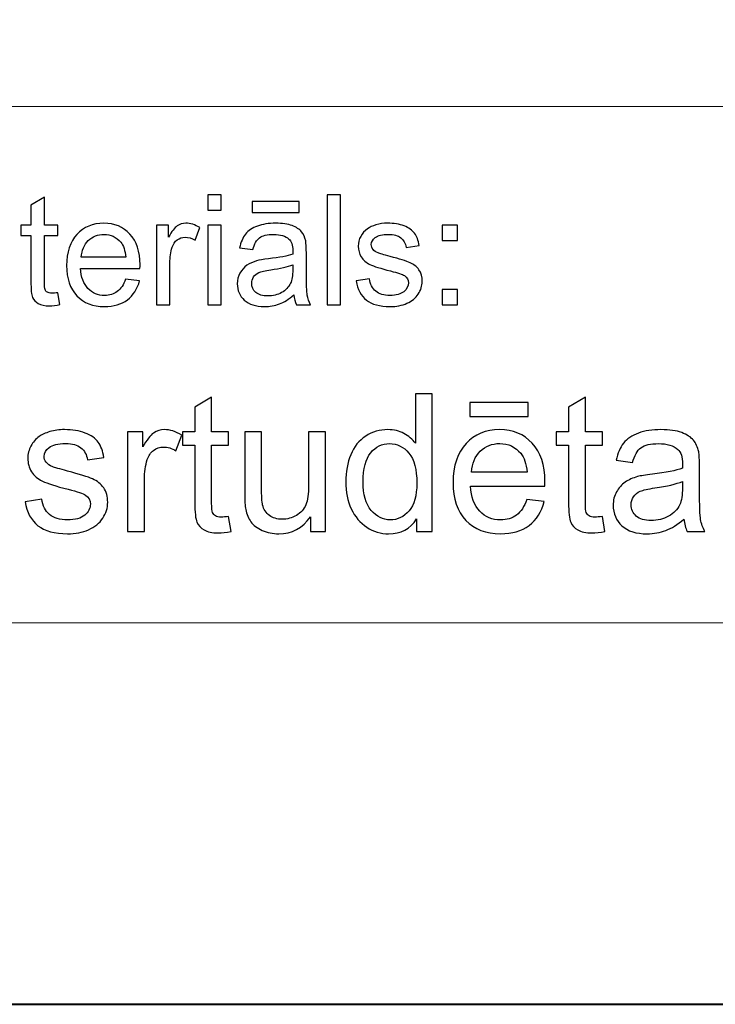
# Model space of a CAD drawing. Units: millimetres. Extents: x -148 to 148, y -105 to 105.
# Drawn here: x -16 to -3, y -105 to -87 of the extents above; entities that cross this region are included whole.
import ezdxf

# ---------------------------------------------------------------- set-up
doc = ezdxf.new("R2010")
doc.units = ezdxf.units.MM
doc.header["$MEASUREMENT"] = 0
doc.layers.add('Layer 1', color=7, linetype='Continuous')

msp = doc.modelspace()

# ---------------------------------------------------------------- linework, layer by layer
at = {"layer": 'Layer 1', "color": 7, "lineweight": 40}
msp.add_lwpolyline([(-148.5, -105), (148.5, -105), (148.5, 105), (-148.5, 105), (-148.5, -105)], close=True, dxfattribs=at)
at = {"layer": 'Layer 1', "color": 250, "lineweight": 15}
for points, knots in [([(141.5001, 85.0001), (141.5001, 85.0001), (141.5001, -98.0001), (141.5001, -98.0001), (141.5001, -98.0001), (141.5001, -98.0001), (-141.5001, -98.0001), (-141.5001, -98.0001), (-141.5001, -98.0001), (-141.5001, -98.0001), (-141.5001, 85.0001), (-141.5001, 85.0001), (-141.5001, 85.0001), (-141.5001, 85.0001), (141.5001, 85.0001), (141.5001, 85.0001)], [0, 0, 0, 0, 0.25, 0.25, 0.25, 0.25, 0.5, 0.5, 0.5, 0.5, 0.75, 0.75, 0.75, 0.75, 1, 1, 1, 1]), ([(141.5001, -68.694), (141.5001, -68.694), (-21.6408, -68.694), (-21.6408, -68.694), (-21.6408, -68.694), (-21.6408, -68.694), (-21.6408, -98.0001), (-21.6408, -98.0001)], [0, 0, 0, 0, 0.5, 0.5, 0.5, 0.5, 1, 1, 1, 1])]:
    msp.add_open_spline(points, degree=3, knots=knots, dxfattribs=at)
msp.add_open_spline([(-21.6408, -88.5212), (-21.6408, -88.5212), (100.5002, -88.5212), (100.5002, -88.5212)], degree=3, dxfattribs=at)
at = {"layer": 'Layer 1', "color": 51}
for points, knots in [([(-12.6288, -90.4252), (-12.6288, -90.4252), (-12.6288, -90.1397), (-12.6288, -90.1397), (-12.6288, -90.1397), (-12.6288, -90.1397), (-12.3804, -90.1397), (-12.3804, -90.1397), (-12.3804, -90.1397), (-12.3804, -90.1397), (-12.3804, -90.4252), (-12.3804, -90.4252), (-12.3804, -90.4252), (-12.3804, -90.4252), (-12.6288, -90.4252), (-12.6288, -90.4252)], [0, 0, 0, 0, 0.25, 0.25, 0.25, 0.25, 0.5, 0.5, 0.5, 0.5, 0.75, 0.75, 0.75, 0.75, 1, 1, 1, 1]), ([(-10.4386, -92.1599), (-10.4386, -92.1599), (-10.4386, -90.1397), (-10.4386, -90.1397), (-10.4386, -90.1397), (-10.4386, -90.1397), (-10.1907, -90.1397), (-10.1907, -90.1397), (-10.1907, -90.1397), (-10.1907, -90.1397), (-10.1907, -92.1599), (-10.1907, -92.1599), (-10.1907, -92.1599), (-10.1907, -92.1599), (-10.4386, -92.1599), (-10.4386, -92.1599)], [0, 0, 0, 0, 0.25, 0.25, 0.25, 0.25, 0.5, 0.5, 0.5, 0.5, 0.75, 0.75, 0.75, 0.75, 1, 1, 1, 1]), ([(-15.3818, -91.9379), (-15.3818, -91.9379), (-15.3461, -92.1571), (-15.3461, -92.1571), (-15.3461, -92.1571), (-15.4157, -92.1717), (-15.4781, -92.1792), (-15.5331, -92.1792), (-15.5331, -92.1792), (-15.6236, -92.1792), (-15.6932, -92.1651), (-15.743, -92.1364), (-15.743, -92.1364), (-15.7925, -92.1082), (-15.8271, -92.0705), (-15.8475, -92.024), (-15.8475, -92.024), (-15.8675, -91.9779), (-15.8779, -91.88), (-15.8779, -91.7314), (-15.8779, -91.7314), (-15.8779, -91.7314), (-15.8779, -90.8894), (-15.8779, -90.8894), (-15.8779, -90.8894), (-15.8779, -90.8894), (-16.0599, -90.8894), (-16.0599, -90.8894), (-16.0599, -90.8894), (-16.0599, -90.8894), (-16.0599, -90.6966), (-16.0599, -90.6966), (-16.0599, -90.6966), (-16.0599, -90.6966), (-15.8779, -90.6966), (-15.8779, -90.6966), (-15.8779, -90.6966), (-15.8779, -90.6966), (-15.8779, -90.3339), (-15.8779, -90.3339), (-15.8779, -90.3339), (-15.8779, -90.3339), (-15.6311, -90.1853), (-15.6311, -90.1853), (-15.6311, -90.1853), (-15.6311, -90.1853), (-15.6311, -90.6966), (-15.6311, -90.6966), (-15.6311, -90.6966), (-15.6311, -90.6966), (-15.3818, -90.6966), (-15.3818, -90.6966), (-15.3818, -90.6966), (-15.3818, -90.6966), (-15.3818, -90.8894), (-15.3818, -90.8894), (-15.3818, -90.8894), (-15.3818, -90.8894), (-15.6311, -90.8894), (-15.6311, -90.8894), (-15.6311, -90.8894), (-15.6311, -90.8894), (-15.6311, -91.745), (-15.6311, -91.745), (-15.6311, -91.745), (-15.6311, -91.8161), (-15.6269, -91.8612), (-15.6184, -91.8814), (-15.6184, -91.8814), (-15.6093, -91.9017), (-15.5954, -91.9177), (-15.5754, -91.9299), (-15.5754, -91.9299), (-15.5559, -91.9416), (-15.5277, -91.9478), (-15.4908, -91.9478), (-15.4908, -91.9478), (-15.463, -91.9478), (-15.4268, -91.9445), (-15.3818, -91.9379)], [0, 0, 0, 0, 0.05, 0.05, 0.05, 0.05, 0.1, 0.1, 0.1, 0.1, 0.15, 0.15, 0.15, 0.15, 0.2, 0.2, 0.2, 0.2, 0.25, 0.25, 0.25, 0.25, 0.3, 0.3, 0.3, 0.3, 0.35, 0.35, 0.35, 0.35, 0.4, 0.4, 0.4, 0.4, 0.45, 0.45, 0.45, 0.45, 0.5, 0.5, 0.5, 0.5, 0.55, 0.55, 0.55, 0.55, 0.6, 0.6, 0.6, 0.6, 0.65, 0.65, 0.65, 0.65, 0.7, 0.7, 0.7, 0.7, 0.75, 0.75, 0.75, 0.75, 0.8, 0.8, 0.8, 0.8, 0.85, 0.85, 0.85, 0.85, 0.9, 0.9, 0.9, 0.9, 0.95, 0.95, 0.95, 0.95, 1, 1, 1, 1]), ([(-11.8113, -90.4689), (-11.8113, -90.4689), (-11.8113, -90.2653), (-11.8113, -90.2653), (-11.8113, -90.2653), (-11.8113, -90.2653), (-10.9514, -90.2653), (-10.9514, -90.2653), (-10.9514, -90.2653), (-10.9514, -90.2653), (-10.9514, -90.4689), (-10.9514, -90.4689), (-10.9514, -90.4689), (-10.9514, -90.4689), (-11.8113, -90.4689), (-11.8113, -90.4689)], [0, 0, 0, 0, 0.25, 0.25, 0.25, 0.25, 0.5, 0.5, 0.5, 0.5, 0.75, 0.75, 0.75, 0.75, 1, 1, 1, 1]), ([(-14.1377, -91.6886), (-14.1377, -91.6886), (-13.8814, -91.7201), (-13.8814, -91.7201), (-13.8814, -91.7201), (-13.9218, -91.8702), (-13.9964, -91.9863), (-14.1057, -92.0691), (-14.1057, -92.0691), (-14.2153, -92.1514), (-14.355, -92.1928), (-14.5248, -92.1928), (-14.5248, -92.1928), (-14.7389, -92.1928), (-14.9085, -92.127), (-15.0336, -91.9953), (-15.0336, -91.9953), (-15.1594, -91.8636), (-15.2217, -91.6787), (-15.2217, -91.4407), (-15.2217, -91.4407), (-15.2217, -91.1942), (-15.1582, -91.0033), (-15.0318, -90.8673), (-15.0318, -90.8673), (-14.9048, -90.7314), (-14.7407, -90.6632), (-14.5383, -90.6632), (-14.5383, -90.6632), (-14.3428, -90.6632), (-14.1827, -90.73), (-14.0592, -90.8631), (-14.0592, -90.8631), (-13.9348, -90.9962), (-13.8729, -91.1839), (-13.8729, -91.4252), (-13.8729, -91.4252), (-13.8729, -91.4402), (-13.8734, -91.4623), (-13.8743, -91.4915), (-13.8743, -91.4915), (-13.8743, -91.4915), (-14.9656, -91.4915), (-14.9656, -91.4915), (-14.9656, -91.4915), (-14.9566, -91.6524), (-14.9108, -91.7756), (-14.8292, -91.8607), (-14.8292, -91.8607), (-14.7473, -91.9464), (-14.6457, -91.9892), (-14.5232, -91.9892), (-14.5232, -91.9892), (-14.4324, -91.9892), (-14.355, -91.9652), (-14.2904, -91.9172), (-14.2904, -91.9172), (-14.2262, -91.8697), (-14.1754, -91.7935), (-14.1377, -91.6886)], [0, 0, 0, 0, 0.0666667, 0.0666667, 0.0666667, 0.0666667, 0.1333333, 0.1333333, 0.1333333, 0.1333333, 0.2, 0.2, 0.2, 0.2, 0.2666667, 0.2666667, 0.2666667, 0.2666667, 0.3333333, 0.3333333, 0.3333333, 0.3333333, 0.4, 0.4, 0.4, 0.4, 0.4666667, 0.4666667, 0.4666667, 0.4666667, 0.5333333, 0.5333333, 0.5333333, 0.5333333, 0.6, 0.6, 0.6, 0.6, 0.6666667, 0.6666667, 0.6666667, 0.6666667, 0.7333333, 0.7333333, 0.7333333, 0.7333333, 0.8, 0.8, 0.8, 0.8, 0.8666667, 0.8666667, 0.8666667, 0.8666667, 0.9333333, 0.9333333, 0.9333333, 0.9333333, 1, 1, 1, 1]), ([(-13.5724, -92.1599), (-13.5724, -92.1599), (-13.5724, -90.6966), (-13.5724, -90.6966), (-13.5724, -90.6966), (-13.5724, -90.6966), (-13.3493, -90.6966), (-13.3493, -90.6966), (-13.3493, -90.6966), (-13.3493, -90.6966), (-13.3493, -90.9181), (-13.3493, -90.9181), (-13.3493, -90.9181), (-13.2925, -90.8147), (-13.2398, -90.746), (-13.1914, -90.7131), (-13.1914, -90.7131), (-13.1432, -90.6801), (-13.09, -90.6632), (-13.0324, -90.6632), (-13.0324, -90.6632), (-12.9485, -90.6632), (-12.8638, -90.69), (-12.7772, -90.7432), (-12.7772, -90.7432), (-12.7772, -90.7432), (-12.863, -90.9736), (-12.863, -90.9736), (-12.863, -90.9736), (-12.9231, -90.9374), (-12.9839, -90.9195), (-13.0445, -90.9195), (-13.0445, -90.9195), (-13.099, -90.9195), (-13.1474, -90.936), (-13.1909, -90.9685), (-13.1909, -90.9685), (-13.2342, -91.0014), (-13.2647, -91.0465), (-13.2829, -91.1044), (-13.2829, -91.1044), (-13.3106, -91.1924), (-13.3245, -91.2888), (-13.3245, -91.3937), (-13.3245, -91.3937), (-13.3245, -91.3937), (-13.3245, -92.1599), (-13.3245, -92.1599), (-13.3245, -92.1599), (-13.3245, -92.1599), (-13.5724, -92.1599), (-13.5724, -92.1599)], [0, 0, 0, 0, 0.0769231, 0.0769231, 0.0769231, 0.0769231, 0.1538462, 0.1538462, 0.1538462, 0.1538462, 0.2307692, 0.2307692, 0.2307692, 0.2307692, 0.3076923, 0.3076923, 0.3076923, 0.3076923, 0.3846154, 0.3846154, 0.3846154, 0.3846154, 0.4615385, 0.4615385, 0.4615385, 0.4615385, 0.5384615, 0.5384615, 0.5384615, 0.5384615, 0.6153846, 0.6153846, 0.6153846, 0.6153846, 0.6923077, 0.6923077, 0.6923077, 0.6923077, 0.7692308, 0.7692308, 0.7692308, 0.7692308, 0.8461538, 0.8461538, 0.8461538, 0.8461538, 0.9230769, 0.9230769, 0.9230769, 0.9230769, 1, 1, 1, 1]), ([(-12.6288, -92.1599), (-12.6288, -92.1599), (-12.6288, -90.6966), (-12.6288, -90.6966), (-12.6288, -90.6966), (-12.6288, -90.6966), (-12.3804, -90.6966), (-12.3804, -90.6966), (-12.3804, -90.6966), (-12.3804, -90.6966), (-12.3804, -92.1599), (-12.3804, -92.1599), (-12.3804, -92.1599), (-12.3804, -92.1599), (-12.6288, -92.1599), (-12.6288, -92.1599)], [0, 0, 0, 0, 0.25, 0.25, 0.25, 0.25, 0.5, 0.5, 0.5, 0.5, 0.75, 0.75, 0.75, 0.75, 1, 1, 1, 1]), ([(-11.0477, -91.9793), (-11.1401, -92.0574), (-11.2284, -92.1124), (-11.3131, -92.1448), (-11.3131, -92.1448), (-11.3983, -92.1768), (-11.4896, -92.1928), (-11.5869, -92.1928), (-11.5869, -92.1928), (-11.7478, -92.1928), (-11.8708, -92.1538), (-11.9576, -92.0752), (-11.9576, -92.0752), (-12.0436, -91.9967), (-12.0867, -91.896), (-12.0867, -91.7742), (-12.0867, -91.7742), (-12.0867, -91.7022), (-12.0709, -91.6369), (-12.038, -91.5776), (-12.038, -91.5776), (-12.0055, -91.5183), (-11.9626, -91.4708), (-11.91, -91.4351), (-11.91, -91.4351), (-11.8568, -91.3993), (-11.7975, -91.372), (-11.7311, -91.3537), (-11.7311, -91.3537), (-11.6827, -91.341), (-11.6094, -91.3283), (-11.5112, -91.3165), (-11.5112, -91.3165), (-11.3107, -91.2925), (-11.1631, -91.2643), (-11.0686, -91.2309), (-11.0686, -91.2309), (-11.0676, -91.1971), (-11.067, -91.1754), (-11.067, -91.1665), (-11.067, -91.1665), (-11.067, -91.0654), (-11.0905, -90.9939), (-11.1377, -90.9529), (-11.1377, -90.9529), (-11.2006, -90.8965), (-11.2953, -90.8687), (-11.42, -90.8687), (-11.42, -90.8687), (-11.5366, -90.8687), (-11.6227, -90.889), (-11.6785, -90.9299), (-11.6785, -90.9299), (-11.734, -90.9708), (-11.7751, -91.0432), (-11.8017, -91.1472), (-11.8017, -91.1472), (-11.8017, -91.1472), (-12.0441, -91.1138), (-12.0441, -91.1138), (-12.0441, -91.1138), (-12.0219, -91.0103), (-11.9856, -90.9261), (-11.9354, -90.8626), (-11.9354, -90.8626), (-11.8851, -90.7987), (-11.8118, -90.7493), (-11.7163, -90.7149), (-11.7163, -90.7149), (-11.6208, -90.6806), (-11.5102, -90.6632), (-11.3842, -90.6632), (-11.3842, -90.6632), (-11.2591, -90.6632), (-11.1578, -90.6782), (-11.0797, -90.7074), (-11.0797, -90.7074), (-11.0016, -90.737), (-10.9442, -90.7737), (-10.9073, -90.8184), (-10.9073, -90.8184), (-10.8704, -90.8631), (-10.845, -90.9191), (-10.8299, -90.9873), (-10.8299, -90.9873), (-10.822, -91.0296), (-10.8178, -91.1058), (-10.8178, -91.2159), (-10.8178, -91.2159), (-10.8178, -91.2159), (-10.8178, -91.5465), (-10.8178, -91.5465), (-10.8178, -91.5465), (-10.8178, -91.7775), (-10.8127, -91.9233), (-10.8019, -91.984), (-10.8019, -91.984), (-10.7913, -92.0451), (-10.7704, -92.1039), (-10.7392, -92.1599), (-10.7392, -92.1599), (-10.7392, -92.1599), (-10.9985, -92.1599), (-10.9985, -92.1599), (-10.9985, -92.1599), (-11.0239, -92.1086), (-11.0408, -92.0484), (-11.0477, -91.9793)], [0, 0, 0, 0, 0.037037, 0.037037, 0.037037, 0.037037, 0.0740741, 0.0740741, 0.0740741, 0.0740741, 0.1111111, 0.1111111, 0.1111111, 0.1111111, 0.1481481, 0.1481481, 0.1481481, 0.1481481, 0.1851852, 0.1851852, 0.1851852, 0.1851852, 0.2222222, 0.2222222, 0.2222222, 0.2222222, 0.2592593, 0.2592593, 0.2592593, 0.2592593, 0.2962963, 0.2962963, 0.2962963, 0.2962963, 0.3333333, 0.3333333, 0.3333333, 0.3333333, 0.3703704, 0.3703704, 0.3703704, 0.3703704, 0.4074074, 0.4074074, 0.4074074, 0.4074074, 0.4444444, 0.4444444, 0.4444444, 0.4444444, 0.4814815, 0.4814815, 0.4814815, 0.4814815, 0.5185185, 0.5185185, 0.5185185, 0.5185185, 0.5555556, 0.5555556, 0.5555556, 0.5555556, 0.5925926, 0.5925926, 0.5925926, 0.5925926, 0.6296296, 0.6296296, 0.6296296, 0.6296296, 0.6666667, 0.6666667, 0.6666667, 0.6666667, 0.7037037, 0.7037037, 0.7037037, 0.7037037, 0.7407407, 0.7407407, 0.7407407, 0.7407407, 0.7777778, 0.7777778, 0.7777778, 0.7777778, 0.8148148, 0.8148148, 0.8148148, 0.8148148, 0.8518519, 0.8518519, 0.8518519, 0.8518519, 0.8888889, 0.8888889, 0.8888889, 0.8888889, 0.9259259, 0.9259259, 0.9259259, 0.9259259, 0.962963, 0.962963, 0.962963, 0.962963, 1, 1, 1, 1]), ([(-9.9052, -91.7229), (-9.9052, -91.7229), (-9.6603, -91.6844), (-9.6603, -91.6844), (-9.6603, -91.6844), (-9.6465, -91.7827), (-9.6081, -91.8579), (-9.5449, -91.9106), (-9.5449, -91.9106), (-9.4825, -91.9628), (-9.3946, -91.9892), (-9.2811, -91.9892), (-9.2811, -91.9892), (-9.1674, -91.9892), (-9.0827, -91.9656), (-9.0277, -91.9195), (-9.0277, -91.9195), (-8.9726, -91.873), (-8.9448, -91.8184), (-8.9448, -91.7563), (-8.9448, -91.7563), (-8.9448, -91.6999), (-8.9694, -91.6561), (-9.0181, -91.6237), (-9.0181, -91.6237), (-9.0519, -91.6016), (-9.1366, -91.5738), (-9.2718, -91.54), (-9.2718, -91.54), (-9.4534, -91.4939), (-9.5798, -91.4543), (-9.65, -91.4205), (-9.65, -91.4205), (-9.7201, -91.3871), (-9.7735, -91.3405), (-9.8097, -91.2813), (-9.8097, -91.2813), (-9.8459, -91.222), (-9.8645, -91.1566), (-9.8645, -91.0851), (-9.8645, -91.0851), (-9.8645, -91.0197), (-9.8494, -90.9595), (-9.8193, -90.904), (-9.8193, -90.904), (-9.7897, -90.848), (-9.7486, -90.802), (-9.6973, -90.7653), (-9.6973, -90.7653), (-9.6589, -90.737), (-9.6062, -90.7126), (-9.5399, -90.6928), (-9.5399, -90.6928), (-9.4729, -90.6731), (-9.4014, -90.6632), (-9.3252, -90.6632), (-9.3252, -90.6632), (-9.2107, -90.6632), (-9.1099, -90.6801), (-9.0229, -90.7131), (-9.0229, -90.7131), (-8.9358, -90.746), (-8.8718, -90.7907), (-8.8305, -90.8471), (-8.8305, -90.8471), (-8.7892, -90.904), (-8.761, -90.9793), (-8.7453, -91.0738), (-8.7453, -91.0738), (-8.7453, -91.0738), (-8.9877, -91.1072), (-8.9877, -91.1072), (-8.9877, -91.1072), (-8.9988, -91.032), (-9.0308, -90.9732), (-9.0837, -90.9308), (-9.0837, -90.9308), (-9.1363, -90.8885), (-9.2109, -90.8673), (-9.3075, -90.8673), (-9.3075, -90.8673), (-9.4214, -90.8673), (-9.5025, -90.8861), (-9.5512, -90.9238), (-9.5512, -90.9238), (-9.5999, -90.9614), (-9.6246, -91.0056), (-9.6246, -91.0559), (-9.6246, -91.0559), (-9.6246, -91.0884), (-9.6142, -91.1171), (-9.5938, -91.143), (-9.5938, -91.143), (-9.5738, -91.1698), (-9.5423, -91.1914), (-9.4988, -91.2093), (-9.4988, -91.2093), (-9.474, -91.2182), (-9.4009, -91.2394), (-9.2798, -91.2723), (-9.2798, -91.2723), (-9.1043, -91.3194), (-8.9821, -91.3575), (-8.9128, -91.3876), (-8.9128, -91.3876), (-8.8432, -91.4172), (-8.7887, -91.4609), (-8.749, -91.5178), (-8.749, -91.5178), (-8.7096, -91.5748), (-8.69, -91.6453), (-8.69, -91.73), (-8.69, -91.73), (-8.69, -91.8128), (-8.7144, -91.8904), (-8.7622, -91.9638), (-8.7622, -91.9638), (-8.8106, -92.0367), (-8.8805, -92.0931), (-8.9712, -92.1331), (-8.9712, -92.1331), (-9.062, -92.1731), (-9.165, -92.1928), (-9.2798, -92.1928), (-9.2798, -92.1928), (-9.4703, -92.1928), (-9.615, -92.1533), (-9.7147, -92.0743), (-9.7147, -92.0743), (-9.8145, -91.9953), (-9.878, -91.8782), (-9.9052, -91.7229)], [0, 0, 0, 0, 0.030303, 0.030303, 0.030303, 0.030303, 0.0606061, 0.0606061, 0.0606061, 0.0606061, 0.0909091, 0.0909091, 0.0909091, 0.0909091, 0.1212121, 0.1212121, 0.1212121, 0.1212121, 0.1515152, 0.1515152, 0.1515152, 0.1515152, 0.1818182, 0.1818182, 0.1818182, 0.1818182, 0.2121212, 0.2121212, 0.2121212, 0.2121212, 0.2424242, 0.2424242, 0.2424242, 0.2424242, 0.2727273, 0.2727273, 0.2727273, 0.2727273, 0.3030303, 0.3030303, 0.3030303, 0.3030303, 0.3333333, 0.3333333, 0.3333333, 0.3333333, 0.3636364, 0.3636364, 0.3636364, 0.3636364, 0.3939394, 0.3939394, 0.3939394, 0.3939394, 0.4242424, 0.4242424, 0.4242424, 0.4242424, 0.4545455, 0.4545455, 0.4545455, 0.4545455, 0.4848485, 0.4848485, 0.4848485, 0.4848485, 0.5151515, 0.5151515, 0.5151515, 0.5151515, 0.5454545, 0.5454545, 0.5454545, 0.5454545, 0.5757576, 0.5757576, 0.5757576, 0.5757576, 0.6060606, 0.6060606, 0.6060606, 0.6060606, 0.6363636, 0.6363636, 0.6363636, 0.6363636, 0.6666667, 0.6666667, 0.6666667, 0.6666667, 0.6969697, 0.6969697, 0.6969697, 0.6969697, 0.7272727, 0.7272727, 0.7272727, 0.7272727, 0.7575758, 0.7575758, 0.7575758, 0.7575758, 0.7878788, 0.7878788, 0.7878788, 0.7878788, 0.8181818, 0.8181818, 0.8181818, 0.8181818, 0.8484848, 0.8484848, 0.8484848, 0.8484848, 0.8787879, 0.8787879, 0.8787879, 0.8787879, 0.9090909, 0.9090909, 0.9090909, 0.9090909, 0.9393939, 0.9393939, 0.9393939, 0.9393939, 0.969697, 0.969697, 0.969697, 0.969697, 1, 1, 1, 1]), ([(-8.3262, -90.9788), (-8.3262, -90.9788), (-8.3262, -90.6966), (-8.3262, -90.6966), (-8.3262, -90.6966), (-8.3262, -90.6966), (-8.0437, -90.6966), (-8.0437, -90.6966), (-8.0437, -90.6966), (-8.0437, -90.6966), (-8.0437, -90.9788), (-8.0437, -90.9788), (-8.0437, -90.9788), (-8.0437, -90.9788), (-8.3262, -90.9788), (-8.3262, -90.9788)], [0, 0, 0, 0, 0.25, 0.25, 0.25, 0.25, 0.5, 0.5, 0.5, 0.5, 0.75, 0.75, 0.75, 0.75, 1, 1, 1, 1]), ([(-14.9519, -91.2874), (-14.9519, -91.2874), (-14.1349, -91.2874), (-14.1349, -91.2874), (-14.1349, -91.2874), (-14.1457, -91.1646), (-14.1772, -91.0719), (-14.2285, -91.0108), (-14.2285, -91.0108), (-14.3073, -90.9153), (-14.4101, -90.8673), (-14.5357, -90.8673), (-14.5357, -90.8673), (-14.6495, -90.8673), (-14.7452, -90.9054), (-14.823, -90.9816), (-14.823, -90.9816), (-14.9005, -91.0578), (-14.9435, -91.1599), (-14.9519, -91.2874)], [0, 0, 0, 0, 0.2, 0.2, 0.2, 0.2, 0.4, 0.4, 0.4, 0.4, 0.6, 0.6, 0.6, 0.6, 0.8, 0.8, 0.8, 0.8, 1, 1, 1, 1]), ([(-11.0686, -91.4252), (-11.1589, -91.4623), (-11.2937, -91.4934), (-11.4734, -91.5193), (-11.4734, -91.5193), (-11.5756, -91.5338), (-11.6481, -91.5503), (-11.6899, -91.5686), (-11.6899, -91.5686), (-11.7322, -91.587), (-11.7652, -91.6138), (-11.7878, -91.6496), (-11.7878, -91.6496), (-11.8108, -91.6848), (-11.8224, -91.7239), (-11.8224, -91.7671), (-11.8224, -91.7671), (-11.8224, -91.8335), (-11.797, -91.8885), (-11.7473, -91.9327), (-11.7473, -91.9327), (-11.6975, -91.9765), (-11.6239, -91.9986), (-11.5277, -91.9986), (-11.5277, -91.9986), (-11.4322, -91.9986), (-11.347, -91.9779), (-11.2726, -91.936), (-11.2726, -91.936), (-11.1982, -91.8941), (-11.1432, -91.8368), (-11.1086, -91.7643), (-11.1086, -91.7643), (-11.0816, -91.7083), (-11.0686, -91.6256), (-11.0686, -91.5164), (-11.0686, -91.5164), (-11.0686, -91.5164), (-11.0686, -91.4252), (-11.0686, -91.4252)], [0, 0, 0, 0, 0.1, 0.1, 0.1, 0.1, 0.2, 0.2, 0.2, 0.2, 0.3, 0.3, 0.3, 0.3, 0.4, 0.4, 0.4, 0.4, 0.5, 0.5, 0.5, 0.5, 0.6, 0.6, 0.6, 0.6, 0.7, 0.7, 0.7, 0.7, 0.8, 0.8, 0.8, 0.8, 0.9, 0.9, 0.9, 0.9, 1, 1, 1, 1]), ([(-8.3262, -92.1599), (-8.3262, -92.1599), (-8.3262, -91.8772), (-8.3262, -91.8772), (-8.3262, -91.8772), (-8.3262, -91.8772), (-8.0437, -91.8772), (-8.0437, -91.8772), (-8.0437, -91.8772), (-8.0437, -91.8772), (-8.0437, -92.1599), (-8.0437, -92.1599), (-8.0437, -92.1599), (-8.0437, -92.1599), (-8.3262, -92.1599), (-8.3262, -92.1599)], [0, 0, 0, 0, 0.25, 0.25, 0.25, 0.25, 0.5, 0.5, 0.5, 0.5, 0.75, 0.75, 0.75, 0.75, 1, 1, 1, 1]), ([(-8.7946, -96.3224), (-8.7946, -96.3224), (-8.7946, -96.0913), (-8.7946, -96.0913), (-8.7946, -96.0913), (-8.9105, -96.273), (-9.081, -96.3636), (-9.3062, -96.3636), (-9.3062, -96.3636), (-9.452, -96.3636), (-9.5861, -96.3236), (-9.7083, -96.243), (-9.7083, -96.243), (-9.8306, -96.1631), (-9.9253, -96.0508), (-9.9929, -95.9061), (-9.9929, -95.9061), (-10.06, -95.7621), (-10.0935, -95.5968), (-10.0935, -95.4093), (-10.0935, -95.4093), (-10.0935, -95.227), (-10.0629, -95.0612), (-10.0023, -94.9125), (-10.0023, -94.9125), (-9.9412, -94.7637), (-9.85, -94.6496), (-9.7283, -94.5708), (-9.7283, -94.5708), (-9.6066, -94.4915), (-9.4702, -94.4515), (-9.3197, -94.4515), (-9.3197, -94.4515), (-9.2098, -94.4515), (-9.1116, -94.475), (-9.0257, -94.5215), (-9.0257, -94.5215), (-8.9393, -94.5679), (-8.8693, -94.6285), (-8.8152, -94.7031), (-8.8152, -94.7031), (-8.8152, -94.7031), (-8.8152, -93.7971), (-8.8152, -93.7971), (-8.8152, -93.7971), (-8.8152, -93.7971), (-8.5071, -93.7971), (-8.5071, -93.7971), (-8.5071, -93.7971), (-8.5071, -93.7971), (-8.5071, -96.3224), (-8.5071, -96.3224), (-8.5071, -96.3224), (-8.5071, -96.3224), (-8.7946, -96.3224), (-8.7946, -96.3224)], [0, 0, 0, 0, 0.0714286, 0.0714286, 0.0714286, 0.0714286, 0.1428571, 0.1428571, 0.1428571, 0.1428571, 0.2142857, 0.2142857, 0.2142857, 0.2142857, 0.2857143, 0.2857143, 0.2857143, 0.2857143, 0.3571429, 0.3571429, 0.3571429, 0.3571429, 0.4285714, 0.4285714, 0.4285714, 0.4285714, 0.5, 0.5, 0.5, 0.5, 0.5714286, 0.5714286, 0.5714286, 0.5714286, 0.6428571, 0.6428571, 0.6428571, 0.6428571, 0.7142857, 0.7142857, 0.7142857, 0.7142857, 0.7857143, 0.7857143, 0.7857143, 0.7857143, 0.8571429, 0.8571429, 0.8571429, 0.8571429, 0.9285714, 0.9285714, 0.9285714, 0.9285714, 1, 1, 1, 1]), ([(-12.2465, -96.0449), (-12.2465, -96.0449), (-12.2018, -96.3189), (-12.2018, -96.3189), (-12.2018, -96.3189), (-12.2888, -96.3371), (-12.367, -96.3465), (-12.4358, -96.3465), (-12.4358, -96.3465), (-12.5487, -96.3465), (-12.6357, -96.3289), (-12.6981, -96.293), (-12.6981, -96.293), (-12.7598, -96.2577), (-12.8033, -96.2107), (-12.8286, -96.1525), (-12.8286, -96.1525), (-12.8539, -96.0949), (-12.8668, -95.9726), (-12.8668, -95.7868), (-12.8668, -95.7868), (-12.8668, -95.7868), (-12.8668, -94.7343), (-12.8668, -94.7343), (-12.8668, -94.7343), (-12.8668, -94.7343), (-13.0944, -94.7343), (-13.0944, -94.7343), (-13.0944, -94.7343), (-13.0944, -94.7343), (-13.0944, -94.4932), (-13.0944, -94.4932), (-13.0944, -94.4932), (-13.0944, -94.4932), (-12.8668, -94.4932), (-12.8668, -94.4932), (-12.8668, -94.4932), (-12.8668, -94.4932), (-12.8668, -94.0399), (-12.8668, -94.0399), (-12.8668, -94.0399), (-12.8668, -94.0399), (-12.5581, -93.8541), (-12.5581, -93.8541), (-12.5581, -93.8541), (-12.5581, -93.8541), (-12.5581, -94.4932), (-12.5581, -94.4932), (-12.5581, -94.4932), (-12.5581, -94.4932), (-12.2465, -94.4932), (-12.2465, -94.4932), (-12.2465, -94.4932), (-12.2465, -94.4932), (-12.2465, -94.7343), (-12.2465, -94.7343), (-12.2465, -94.7343), (-12.2465, -94.7343), (-12.5581, -94.7343), (-12.5581, -94.7343), (-12.5581, -94.7343), (-12.5581, -94.7343), (-12.5581, -95.8038), (-12.5581, -95.8038), (-12.5581, -95.8038), (-12.5581, -95.8926), (-12.5528, -95.949), (-12.5423, -95.9743), (-12.5423, -95.9743), (-12.5311, -95.9996), (-12.5135, -96.0196), (-12.4888, -96.0349), (-12.4888, -96.0349), (-12.4641, -96.0496), (-12.4288, -96.0572), (-12.3829, -96.0572), (-12.3829, -96.0572), (-12.3482, -96.0572), (-12.303, -96.0531), (-12.2465, -96.0449)], [0, 0, 0, 0, 0.05, 0.05, 0.05, 0.05, 0.1, 0.1, 0.1, 0.1, 0.15, 0.15, 0.15, 0.15, 0.2, 0.2, 0.2, 0.2, 0.25, 0.25, 0.25, 0.25, 0.3, 0.3, 0.3, 0.3, 0.35, 0.35, 0.35, 0.35, 0.4, 0.4, 0.4, 0.4, 0.45, 0.45, 0.45, 0.45, 0.5, 0.5, 0.5, 0.5, 0.55, 0.55, 0.55, 0.55, 0.6, 0.6, 0.6, 0.6, 0.65, 0.65, 0.65, 0.65, 0.7, 0.7, 0.7, 0.7, 0.75, 0.75, 0.75, 0.75, 0.8, 0.8, 0.8, 0.8, 0.85, 0.85, 0.85, 0.85, 0.9, 0.9, 0.9, 0.9, 0.95, 0.95, 0.95, 0.95, 1, 1, 1, 1]), ([(-7.8163, -94.2087), (-7.8163, -94.2087), (-7.8163, -93.9541), (-7.8163, -93.9541), (-7.8163, -93.9541), (-7.8163, -93.9541), (-6.7415, -93.9541), (-6.7415, -93.9541), (-6.7415, -93.9541), (-6.7415, -93.9541), (-6.7415, -94.2087), (-6.7415, -94.2087), (-6.7415, -94.2087), (-6.7415, -94.2087), (-7.8163, -94.2087), (-7.8163, -94.2087)], [0, 0, 0, 0, 0.25, 0.25, 0.25, 0.25, 0.5, 0.5, 0.5, 0.5, 0.75, 0.75, 0.75, 0.75, 1, 1, 1, 1]), ([(-5.3804, -96.0449), (-5.3804, -96.0449), (-5.3357, -96.3189), (-5.3357, -96.3189), (-5.3357, -96.3189), (-5.4227, -96.3371), (-5.5009, -96.3465), (-5.5697, -96.3465), (-5.5697, -96.3465), (-5.6826, -96.3465), (-5.7696, -96.3289), (-5.832, -96.293), (-5.832, -96.293), (-5.8937, -96.2577), (-5.9372, -96.2107), (-5.9625, -96.1525), (-5.9625, -96.1525), (-5.9878, -96.0949), (-6.0007, -95.9726), (-6.0007, -95.7868), (-6.0007, -95.7868), (-6.0007, -95.7868), (-6.0007, -94.7343), (-6.0007, -94.7343), (-6.0007, -94.7343), (-6.0007, -94.7343), (-6.2283, -94.7343), (-6.2283, -94.7343), (-6.2283, -94.7343), (-6.2283, -94.7343), (-6.2283, -94.4932), (-6.2283, -94.4932), (-6.2283, -94.4932), (-6.2283, -94.4932), (-6.0007, -94.4932), (-6.0007, -94.4932), (-6.0007, -94.4932), (-6.0007, -94.4932), (-6.0007, -94.0399), (-6.0007, -94.0399), (-6.0007, -94.0399), (-6.0007, -94.0399), (-5.692, -93.8541), (-5.692, -93.8541), (-5.692, -93.8541), (-5.692, -93.8541), (-5.692, -94.4932), (-5.692, -94.4932), (-5.692, -94.4932), (-5.692, -94.4932), (-5.3804, -94.4932), (-5.3804, -94.4932), (-5.3804, -94.4932), (-5.3804, -94.4932), (-5.3804, -94.7343), (-5.3804, -94.7343), (-5.3804, -94.7343), (-5.3804, -94.7343), (-5.692, -94.7343), (-5.692, -94.7343), (-5.692, -94.7343), (-5.692, -94.7343), (-5.692, -95.8038), (-5.692, -95.8038), (-5.692, -95.8038), (-5.692, -95.8926), (-5.6867, -95.949), (-5.6762, -95.9743), (-5.6762, -95.9743), (-5.665, -95.9996), (-5.6474, -96.0196), (-5.6227, -96.0349), (-5.6227, -96.0349), (-5.598, -96.0496), (-5.5627, -96.0572), (-5.5168, -96.0572), (-5.5168, -96.0572), (-5.4821, -96.0572), (-5.4369, -96.0531), (-5.3804, -96.0449)], [0, 0, 0, 0, 0.05, 0.05, 0.05, 0.05, 0.1, 0.1, 0.1, 0.1, 0.15, 0.15, 0.15, 0.15, 0.2, 0.2, 0.2, 0.2, 0.25, 0.25, 0.25, 0.25, 0.3, 0.3, 0.3, 0.3, 0.35, 0.35, 0.35, 0.35, 0.4, 0.4, 0.4, 0.4, 0.45, 0.45, 0.45, 0.45, 0.5, 0.5, 0.5, 0.5, 0.55, 0.55, 0.55, 0.55, 0.6, 0.6, 0.6, 0.6, 0.65, 0.65, 0.65, 0.65, 0.7, 0.7, 0.7, 0.7, 0.75, 0.75, 0.75, 0.75, 0.8, 0.8, 0.8, 0.8, 0.85, 0.85, 0.85, 0.85, 0.9, 0.9, 0.9, 0.9, 0.95, 0.95, 0.95, 0.95, 1, 1, 1, 1]), ([(-15.986, -95.7762), (-15.986, -95.7762), (-15.6797, -95.728), (-15.6797, -95.728), (-15.6797, -95.728), (-15.6626, -95.8509), (-15.6144, -95.9449), (-15.5356, -96.0108), (-15.5356, -96.0108), (-15.4574, -96.076), (-15.3475, -96.109), (-15.2058, -96.109), (-15.2058, -96.109), (-15.0635, -96.109), (-14.9577, -96.0796), (-14.8889, -96.0219), (-14.8889, -96.0219), (-14.8201, -95.9637), (-14.7854, -95.8955), (-14.7854, -95.8179), (-14.7854, -95.8179), (-14.7854, -95.7474), (-14.816, -95.6927), (-14.8771, -95.6521), (-14.8771, -95.6521), (-14.9195, -95.6245), (-15.0253, -95.5898), (-15.194, -95.5475), (-15.194, -95.5475), (-15.421, -95.4898), (-15.5792, -95.4404), (-15.6668, -95.3981), (-15.6668, -95.3981), (-15.7544, -95.3564), (-15.8214, -95.2982), (-15.8667, -95.2241), (-15.8667, -95.2241), (-15.9119, -95.15), (-15.9349, -95.0683), (-15.9349, -94.9789), (-15.9349, -94.9789), (-15.9349, -94.8972), (-15.9161, -94.8219), (-15.8784, -94.7525), (-15.8784, -94.7525), (-15.8414, -94.6826), (-15.7902, -94.6249), (-15.7261, -94.5791), (-15.7261, -94.5791), (-15.6779, -94.5438), (-15.6121, -94.5132), (-15.5292, -94.4885), (-15.5292, -94.4885), (-15.4457, -94.4638), (-15.3563, -94.4515), (-15.2611, -94.4515), (-15.2611, -94.4515), (-15.1176, -94.4515), (-14.9918, -94.4727), (-14.883, -94.5138), (-14.883, -94.5138), (-14.7742, -94.555), (-14.6943, -94.6108), (-14.6425, -94.6814), (-14.6425, -94.6814), (-14.5908, -94.7525), (-14.5555, -94.8466), (-14.5361, -94.9648), (-14.5361, -94.9648), (-14.5361, -94.9648), (-14.8389, -95.0065), (-14.8389, -95.0065), (-14.8389, -95.0065), (-14.853, -94.9125), (-14.893, -94.839), (-14.9588, -94.786), (-14.9588, -94.786), (-15.0247, -94.7331), (-15.1182, -94.7067), (-15.2387, -94.7067), (-15.2387, -94.7067), (-15.381, -94.7067), (-15.4827, -94.7302), (-15.5433, -94.7772), (-15.5433, -94.7772), (-15.6044, -94.8243), (-15.635, -94.8795), (-15.635, -94.9424), (-15.635, -94.9424), (-15.635, -94.983), (-15.6221, -95.0189), (-15.5968, -95.0512), (-15.5968, -95.0512), (-15.5715, -95.0847), (-15.5321, -95.1118), (-15.478, -95.1341), (-15.478, -95.1341), (-15.4469, -95.1453), (-15.3557, -95.1717), (-15.204, -95.2129), (-15.204, -95.2129), (-14.9847, -95.2717), (-14.8318, -95.3193), (-14.7454, -95.357), (-14.7454, -95.357), (-14.6584, -95.394), (-14.5902, -95.4487), (-14.5408, -95.5198), (-14.5408, -95.5198), (-14.4914, -95.591), (-14.4667, -95.6792), (-14.4667, -95.785), (-14.4667, -95.785), (-14.4667, -95.8885), (-14.4973, -95.9855), (-14.5573, -96.0772), (-14.5573, -96.0772), (-14.6178, -96.1684), (-14.7048, -96.2389), (-14.8183, -96.2889), (-14.8183, -96.2889), (-14.9318, -96.3389), (-15.0606, -96.3636), (-15.204, -96.3636), (-15.204, -96.3636), (-15.4422, -96.3636), (-15.6233, -96.3142), (-15.7479, -96.2154), (-15.7479, -96.2154), (-15.8725, -96.1166), (-15.9519, -95.9702), (-15.986, -95.7762)], [0, 0, 0, 0, 0.030303, 0.030303, 0.030303, 0.030303, 0.0606061, 0.0606061, 0.0606061, 0.0606061, 0.0909091, 0.0909091, 0.0909091, 0.0909091, 0.1212121, 0.1212121, 0.1212121, 0.1212121, 0.1515152, 0.1515152, 0.1515152, 0.1515152, 0.1818182, 0.1818182, 0.1818182, 0.1818182, 0.2121212, 0.2121212, 0.2121212, 0.2121212, 0.2424242, 0.2424242, 0.2424242, 0.2424242, 0.2727273, 0.2727273, 0.2727273, 0.2727273, 0.3030303, 0.3030303, 0.3030303, 0.3030303, 0.3333333, 0.3333333, 0.3333333, 0.3333333, 0.3636364, 0.3636364, 0.3636364, 0.3636364, 0.3939394, 0.3939394, 0.3939394, 0.3939394, 0.4242424, 0.4242424, 0.4242424, 0.4242424, 0.4545455, 0.4545455, 0.4545455, 0.4545455, 0.4848485, 0.4848485, 0.4848485, 0.4848485, 0.5151515, 0.5151515, 0.5151515, 0.5151515, 0.5454545, 0.5454545, 0.5454545, 0.5454545, 0.5757576, 0.5757576, 0.5757576, 0.5757576, 0.6060606, 0.6060606, 0.6060606, 0.6060606, 0.6363636, 0.6363636, 0.6363636, 0.6363636, 0.6666667, 0.6666667, 0.6666667, 0.6666667, 0.6969697, 0.6969697, 0.6969697, 0.6969697, 0.7272727, 0.7272727, 0.7272727, 0.7272727, 0.7575758, 0.7575758, 0.7575758, 0.7575758, 0.7878788, 0.7878788, 0.7878788, 0.7878788, 0.8181818, 0.8181818, 0.8181818, 0.8181818, 0.8484848, 0.8484848, 0.8484848, 0.8484848, 0.8787879, 0.8787879, 0.8787879, 0.8787879, 0.9090909, 0.9090909, 0.9090909, 0.9090909, 0.9393939, 0.9393939, 0.9393939, 0.9393939, 0.969697, 0.969697, 0.969697, 0.969697, 1, 1, 1, 1]), ([(-14.1016, -96.3224), (-14.1016, -96.3224), (-14.1016, -94.4932), (-14.1016, -94.4932), (-14.1016, -94.4932), (-14.1016, -94.4932), (-13.8229, -94.4932), (-13.8229, -94.4932), (-13.8229, -94.4932), (-13.8229, -94.4932), (-13.8229, -94.7702), (-13.8229, -94.7702), (-13.8229, -94.7702), (-13.7518, -94.6408), (-13.6859, -94.555), (-13.6253, -94.5138), (-13.6253, -94.5138), (-13.5654, -94.4727), (-13.4989, -94.4515), (-13.4266, -94.4515), (-13.4266, -94.4515), (-13.3219, -94.4515), (-13.2161, -94.485), (-13.1079, -94.5514), (-13.1079, -94.5514), (-13.1079, -94.5514), (-13.2149, -94.8395), (-13.2149, -94.8395), (-13.2149, -94.8395), (-13.2902, -94.7943), (-13.366, -94.7719), (-13.4419, -94.7719), (-13.4419, -94.7719), (-13.5101, -94.7719), (-13.5707, -94.7925), (-13.6248, -94.8331), (-13.6248, -94.8331), (-13.6788, -94.8742), (-13.7171, -94.9307), (-13.74, -95.003), (-13.74, -95.003), (-13.7747, -95.113), (-13.7917, -95.2335), (-13.7917, -95.3646), (-13.7917, -95.3646), (-13.7917, -95.3646), (-13.7917, -96.3224), (-13.7917, -96.3224), (-13.7917, -96.3224), (-13.7917, -96.3224), (-14.1016, -96.3224), (-14.1016, -96.3224)], [0, 0, 0, 0, 0.0769231, 0.0769231, 0.0769231, 0.0769231, 0.1538462, 0.1538462, 0.1538462, 0.1538462, 0.2307692, 0.2307692, 0.2307692, 0.2307692, 0.3076923, 0.3076923, 0.3076923, 0.3076923, 0.3846154, 0.3846154, 0.3846154, 0.3846154, 0.4615385, 0.4615385, 0.4615385, 0.4615385, 0.5384615, 0.5384615, 0.5384615, 0.5384615, 0.6153846, 0.6153846, 0.6153846, 0.6153846, 0.6923077, 0.6923077, 0.6923077, 0.6923077, 0.7692308, 0.7692308, 0.7692308, 0.7692308, 0.8461538, 0.8461538, 0.8461538, 0.8461538, 0.9230769, 0.9230769, 0.9230769, 0.9230769, 1, 1, 1, 1]), ([(-10.7443, -96.3224), (-10.7443, -96.3224), (-10.7443, -96.0537), (-10.7443, -96.0537), (-10.7443, -96.0537), (-10.8872, -96.2607), (-11.0806, -96.3636), (-11.3252, -96.3636), (-11.3252, -96.3636), (-11.4328, -96.3636), (-11.5339, -96.343), (-11.6274, -96.3018), (-11.6274, -96.3018), (-11.7209, -96.2607), (-11.7903, -96.2083), (-11.8356, -96.146), (-11.8356, -96.146), (-11.8814, -96.0831), (-11.9132, -96.0067), (-11.9314, -95.9161), (-11.9314, -95.9161), (-11.9438, -95.855), (-11.9502, -95.7585), (-11.9502, -95.6262), (-11.9502, -95.6262), (-11.9502, -95.6262), (-11.9502, -94.4932), (-11.9502, -94.4932), (-11.9502, -94.4932), (-11.9502, -94.4932), (-11.6404, -94.4932), (-11.6404, -94.4932), (-11.6404, -94.4932), (-11.6404, -94.4932), (-11.6404, -95.5075), (-11.6404, -95.5075), (-11.6404, -95.5075), (-11.6404, -95.6698), (-11.6339, -95.7785), (-11.6215, -95.835), (-11.6215, -95.835), (-11.6016, -95.9167), (-11.5604, -95.9802), (-11.4975, -96.0272), (-11.4975, -96.0272), (-11.434, -96.0737), (-11.3558, -96.0966), (-11.2629, -96.0966), (-11.2629, -96.0966), (-11.17, -96.0966), (-11.083, -96.0731), (-11.0012, -96.0255), (-11.0012, -96.0255), (-10.9195, -95.9779), (-10.8619, -95.9126), (-10.8284, -95.8309), (-10.8284, -95.8309), (-10.7943, -95.7485), (-10.7772, -95.6292), (-10.7772, -95.4734), (-10.7772, -95.4734), (-10.7772, -95.4734), (-10.7772, -94.4932), (-10.7772, -94.4932), (-10.7772, -94.4932), (-10.7772, -94.4932), (-10.4674, -94.4932), (-10.4674, -94.4932), (-10.4674, -94.4932), (-10.4674, -94.4932), (-10.4674, -96.3224), (-10.4674, -96.3224), (-10.4674, -96.3224), (-10.4674, -96.3224), (-10.7443, -96.3224), (-10.7443, -96.3224)], [0, 0, 0, 0, 0.0526316, 0.0526316, 0.0526316, 0.0526316, 0.1052632, 0.1052632, 0.1052632, 0.1052632, 0.1578947, 0.1578947, 0.1578947, 0.1578947, 0.2105263, 0.2105263, 0.2105263, 0.2105263, 0.2631579, 0.2631579, 0.2631579, 0.2631579, 0.3157895, 0.3157895, 0.3157895, 0.3157895, 0.3684211, 0.3684211, 0.3684211, 0.3684211, 0.4210526, 0.4210526, 0.4210526, 0.4210526, 0.4736842, 0.4736842, 0.4736842, 0.4736842, 0.5263158, 0.5263158, 0.5263158, 0.5263158, 0.5789474, 0.5789474, 0.5789474, 0.5789474, 0.6315789, 0.6315789, 0.6315789, 0.6315789, 0.6842105, 0.6842105, 0.6842105, 0.6842105, 0.7368421, 0.7368421, 0.7368421, 0.7368421, 0.7894737, 0.7894737, 0.7894737, 0.7894737, 0.8421053, 0.8421053, 0.8421053, 0.8421053, 0.8947368, 0.8947368, 0.8947368, 0.8947368, 0.9473684, 0.9473684, 0.9473684, 0.9473684, 1, 1, 1, 1]), ([(-6.7674, -95.7333), (-6.7674, -95.7333), (-6.4469, -95.7727), (-6.4469, -95.7727), (-6.4469, -95.7727), (-6.4975, -95.9602), (-6.591, -96.1054), (-6.7274, -96.2089), (-6.7274, -96.2089), (-6.8644, -96.3118), (-7.039, -96.3636), (-7.2513, -96.3636), (-7.2513, -96.3636), (-7.5188, -96.3636), (-7.7311, -96.2812), (-7.8875, -96.1166), (-7.8875, -96.1166), (-8.0444, -95.952), (-8.1226, -95.7209), (-8.1226, -95.4234), (-8.1226, -95.4234), (-8.1226, -95.1153), (-8.0433, -94.8766), (-7.8851, -94.7067), (-7.8851, -94.7067), (-7.7264, -94.5367), (-7.5212, -94.4515), (-7.2683, -94.4515), (-7.2683, -94.4515), (-7.0237, -94.4515), (-6.8238, -94.535), (-6.6692, -94.7014), (-6.6692, -94.7014), (-6.514, -94.8678), (-6.4364, -95.1024), (-6.4364, -95.404), (-6.4364, -95.404), (-6.4364, -95.4228), (-6.4369, -95.4504), (-6.4381, -95.4869), (-6.4381, -95.4869), (-6.4381, -95.4869), (-7.8022, -95.4869), (-7.8022, -95.4869), (-7.8022, -95.4869), (-7.791, -95.688), (-7.734, -95.842), (-7.6317, -95.9485), (-7.6317, -95.9485), (-7.5294, -96.0555), (-7.4024, -96.109), (-7.2495, -96.109), (-7.2495, -96.109), (-7.136, -96.109), (-7.039, -96.079), (-6.9585, -96.019), (-6.9585, -96.019), (-6.8779, -95.9596), (-6.8144, -95.8644), (-6.7674, -95.7333)], [0, 0, 0, 0, 0.0666667, 0.0666667, 0.0666667, 0.0666667, 0.1333333, 0.1333333, 0.1333333, 0.1333333, 0.2, 0.2, 0.2, 0.2, 0.2666667, 0.2666667, 0.2666667, 0.2666667, 0.3333333, 0.3333333, 0.3333333, 0.3333333, 0.4, 0.4, 0.4, 0.4, 0.4666667, 0.4666667, 0.4666667, 0.4666667, 0.5333333, 0.5333333, 0.5333333, 0.5333333, 0.6, 0.6, 0.6, 0.6, 0.6666667, 0.6666667, 0.6666667, 0.6666667, 0.7333333, 0.7333333, 0.7333333, 0.7333333, 0.8, 0.8, 0.8, 0.8, 0.8666667, 0.8666667, 0.8666667, 0.8666667, 0.9333333, 0.9333333, 0.9333333, 0.9333333, 1, 1, 1, 1]), ([(-3.8835, -96.0966), (-3.9987, -96.1942), (-4.1093, -96.263), (-4.2151, -96.3036), (-4.2151, -96.3036), (-4.3215, -96.3436), (-4.4356, -96.3636), (-4.5573, -96.3636), (-4.5573, -96.3636), (-4.7584, -96.3636), (-4.9124, -96.3148), (-5.0206, -96.2166), (-5.0206, -96.2166), (-5.1282, -96.1184), (-5.1823, -95.9926), (-5.1823, -95.8403), (-5.1823, -95.8403), (-5.1823, -95.7503), (-5.1623, -95.6686), (-5.1212, -95.5945), (-5.1212, -95.5945), (-5.0806, -95.5204), (-5.0271, -95.461), (-4.9612, -95.4163), (-4.9612, -95.4163), (-4.8948, -95.3717), (-4.8207, -95.3376), (-4.7378, -95.3146), (-4.7378, -95.3146), (-4.6772, -95.2988), (-4.5855, -95.2829), (-4.4626, -95.2682), (-4.4626, -95.2682), (-4.2122, -95.2382), (-4.0275, -95.2029), (-3.9094, -95.1612), (-3.9094, -95.1612), (-3.9082, -95.1188), (-3.9076, -95.0918), (-3.9076, -95.0806), (-3.9076, -95.0806), (-3.9076, -94.9542), (-3.937, -94.8648), (-3.9958, -94.8137), (-3.9958, -94.8137), (-4.0746, -94.7431), (-4.1928, -94.7084), (-4.3486, -94.7084), (-4.3486, -94.7084), (-4.4944, -94.7084), (-4.602, -94.7337), (-4.672, -94.7849), (-4.672, -94.7849), (-4.7413, -94.836), (-4.7925, -94.9266), (-4.826, -95.0565), (-4.826, -95.0565), (-4.826, -95.0565), (-5.1288, -95.0148), (-5.1288, -95.0148), (-5.1288, -95.0148), (-5.1012, -94.8854), (-5.0559, -94.7802), (-4.993, -94.7008), (-4.993, -94.7008), (-4.9301, -94.6208), (-4.8384, -94.5591), (-4.719, -94.5162), (-4.719, -94.5162), (-4.5996, -94.4732), (-4.4615, -94.4515), (-4.3039, -94.4515), (-4.3039, -94.4515), (-4.1475, -94.4515), (-4.0211, -94.4703), (-3.9235, -94.5068), (-3.9235, -94.5068), (-3.8259, -94.5438), (-3.7541, -94.5897), (-3.7077, -94.6455), (-3.7077, -94.6455), (-3.6618, -94.7014), (-3.6301, -94.7713), (-3.6113, -94.8566), (-3.6113, -94.8566), (-3.6013, -94.9095), (-3.596, -95.0048), (-3.596, -95.1424), (-3.596, -95.1424), (-3.596, -95.1424), (-3.596, -95.5557), (-3.596, -95.5557), (-3.596, -95.5557), (-3.596, -95.8444), (-3.5895, -96.0267), (-3.576, -96.1025), (-3.576, -96.1025), (-3.5631, -96.1789), (-3.5366, -96.2524), (-3.4978, -96.3224), (-3.4978, -96.3224), (-3.4978, -96.3224), (-3.8218, -96.3224), (-3.8218, -96.3224), (-3.8218, -96.3224), (-3.8535, -96.2583), (-3.8747, -96.1831), (-3.8835, -96.0966)], [0, 0, 0, 0, 0.037037, 0.037037, 0.037037, 0.037037, 0.0740741, 0.0740741, 0.0740741, 0.0740741, 0.1111111, 0.1111111, 0.1111111, 0.1111111, 0.1481481, 0.1481481, 0.1481481, 0.1481481, 0.1851852, 0.1851852, 0.1851852, 0.1851852, 0.2222222, 0.2222222, 0.2222222, 0.2222222, 0.2592593, 0.2592593, 0.2592593, 0.2592593, 0.2962963, 0.2962963, 0.2962963, 0.2962963, 0.3333333, 0.3333333, 0.3333333, 0.3333333, 0.3703704, 0.3703704, 0.3703704, 0.3703704, 0.4074074, 0.4074074, 0.4074074, 0.4074074, 0.4444444, 0.4444444, 0.4444444, 0.4444444, 0.4814815, 0.4814815, 0.4814815, 0.4814815, 0.5185185, 0.5185185, 0.5185185, 0.5185185, 0.5555556, 0.5555556, 0.5555556, 0.5555556, 0.5925926, 0.5925926, 0.5925926, 0.5925926, 0.6296296, 0.6296296, 0.6296296, 0.6296296, 0.6666667, 0.6666667, 0.6666667, 0.6666667, 0.7037037, 0.7037037, 0.7037037, 0.7037037, 0.7407407, 0.7407407, 0.7407407, 0.7407407, 0.7777778, 0.7777778, 0.7777778, 0.7777778, 0.8148148, 0.8148148, 0.8148148, 0.8148148, 0.8518519, 0.8518519, 0.8518519, 0.8518519, 0.8888889, 0.8888889, 0.8888889, 0.8888889, 0.9259259, 0.9259259, 0.9259259, 0.9259259, 0.962963, 0.962963, 0.962963, 0.962963, 1, 1, 1, 1]), ([(-9.7748, -95.4093), (-9.7748, -95.6439), (-9.7254, -95.8191), (-9.6266, -95.9349), (-9.6266, -95.9349), (-9.5278, -96.0508), (-9.4114, -96.109), (-9.2768, -96.109), (-9.2768, -96.109), (-9.1415, -96.109), (-9.0263, -96.0531), (-8.9316, -95.9426), (-8.9316, -95.9426), (-8.837, -95.832), (-8.7894, -95.6627), (-8.7894, -95.4352), (-8.7894, -95.4352), (-8.7894, -95.1847), (-8.8376, -95.0012), (-8.934, -94.8842), (-8.934, -94.8842), (-9.0304, -94.7666), (-9.1492, -94.7084), (-9.2909, -94.7084), (-9.2909, -94.7084), (-9.4285, -94.7084), (-9.5437, -94.7649), (-9.636, -94.8772), (-9.636, -94.8772), (-9.7283, -94.9895), (-9.7748, -95.167), (-9.7748, -95.4093)], [0, 0, 0, 0, 0.125, 0.125, 0.125, 0.125, 0.25, 0.25, 0.25, 0.25, 0.375, 0.375, 0.375, 0.375, 0.5, 0.5, 0.5, 0.5, 0.625, 0.625, 0.625, 0.625, 0.75, 0.75, 0.75, 0.75, 0.875, 0.875, 0.875, 0.875, 1, 1, 1, 1]), ([(-7.7852, -95.2317), (-7.7852, -95.2317), (-6.7639, -95.2317), (-6.7639, -95.2317), (-6.7639, -95.2317), (-6.7774, -95.0783), (-6.8168, -94.9624), (-6.8809, -94.886), (-6.8809, -94.886), (-6.9796, -94.7666), (-7.1078, -94.7067), (-7.2648, -94.7067), (-7.2648, -94.7067), (-7.4071, -94.7067), (-7.527, -94.7543), (-7.6241, -94.8495), (-7.6241, -94.8495), (-7.7211, -94.9448), (-7.7746, -95.0724), (-7.7852, -95.2317)], [0, 0, 0, 0, 0.2, 0.2, 0.2, 0.2, 0.4, 0.4, 0.4, 0.4, 0.6, 0.6, 0.6, 0.6, 0.8, 0.8, 0.8, 0.8, 1, 1, 1, 1]), ([(-3.9094, -95.404), (-4.0223, -95.4504), (-4.191, -95.4893), (-4.4156, -95.5216), (-4.4156, -95.5216), (-4.5432, -95.5398), (-4.6337, -95.5604), (-4.6861, -95.5833), (-4.6861, -95.5833), (-4.739, -95.6063), (-4.7801, -95.6398), (-4.8084, -95.6845), (-4.8084, -95.6845), (-4.8372, -95.7286), (-4.8519, -95.7774), (-4.8519, -95.8314), (-4.8519, -95.8314), (-4.8519, -95.9144), (-4.8201, -95.9831), (-4.7578, -96.0384), (-4.7578, -96.0384), (-4.6955, -96.0931), (-4.6038, -96.1207), (-4.4832, -96.1207), (-4.4832, -96.1207), (-4.3639, -96.1207), (-4.2574, -96.0949), (-4.1645, -96.0425), (-4.1645, -96.0425), (-4.0716, -95.9902), (-4.0029, -95.9185), (-3.9593, -95.8279), (-3.9593, -95.8279), (-3.9258, -95.758), (-3.9094, -95.6545), (-3.9094, -95.5181), (-3.9094, -95.5181), (-3.9094, -95.5181), (-3.9094, -95.404), (-3.9094, -95.404)], [0, 0, 0, 0, 0.1, 0.1, 0.1, 0.1, 0.2, 0.2, 0.2, 0.2, 0.3, 0.3, 0.3, 0.3, 0.4, 0.4, 0.4, 0.4, 0.5, 0.5, 0.5, 0.5, 0.6, 0.6, 0.6, 0.6, 0.7, 0.7, 0.7, 0.7, 0.8, 0.8, 0.8, 0.8, 0.9, 0.9, 0.9, 0.9, 1, 1, 1, 1])]:
    msp.add_open_spline(points, degree=3, knots=knots, dxfattribs=at)

doc.saveas('drawing.dxf')
